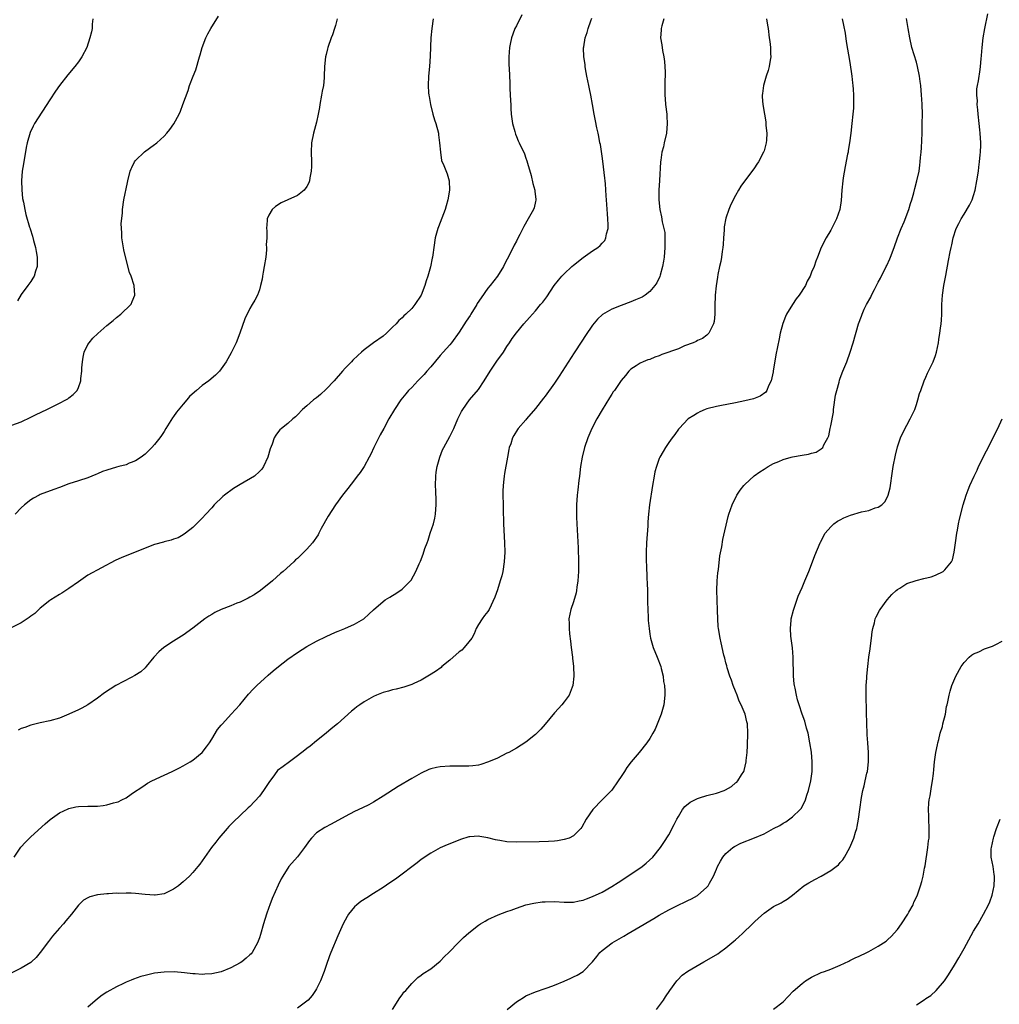
# Model space of a CAD drawing. Units: inches. Extents: x 2508000 to 2510892, y 1491000 to 1494000.
# Drawn here: x 2509893 to 2510098, y 1491836 to 1492043 of the extents above; entities that cross this region are included whole.
import ezdxf

# ---------------------------------------------------------------- set-up
doc = ezdxf.new("R2010")
doc.units = ezdxf.units.IN
doc.header["$MEASUREMENT"] = 0
doc.layers.add('LD25081491_10ft', color=63, linetype='Continuous')

msp = doc.modelspace()

# ---------------------------------------------------------------- linework, layer by layer
at = {"layer": 'LD25081491_10ft'}
for points, elevation in [([(2509995.06, 1491835), (2509997, 1491836.63), (2509997.55, 1491837), (2509998.45, 1491837.55), (2509999, 1491837.87), (2510001, 1491838.72), (2510003, 1491839.4), (2510003.64, 1491839.64), (2510005, 1491840.11), (2510007, 1491840.95), (2510008.41, 1491841.59), (2510009, 1491841.85), (2510009.76, 1491842.24), (2510011.02, 1491843), (2510012.96, 1491845), (2510013.85, 1491846.15), (2510014.54, 1491847), (2510015, 1491847.39), (2510017.07, 1491849), (2510019.56, 1491850.44), (2510020.48, 1491851), (2510023, 1491852.45), (2510025, 1491853.64), (2510025.87, 1491854.13), (2510027, 1491854.82), (2510029, 1491855.93), (2510030.94, 1491856.94), (2510032.41, 1491857.59), (2510033, 1491857.91), (2510033.77, 1491858.23), (2510035.04, 1491858.96), (2510037, 1491860.66), (2510037.27, 1491861), (2510037.56, 1491861.56), (2510038.39, 1491863), (2510039, 1491864.49), (2510039.24, 1491865), (2510039.84, 1491866.16), (2510040.38, 1491867), (2510041, 1491867.76), (2510042.44, 1491869), (2510042.77, 1491869.23), (2510044.1, 1491869.9), (2510047, 1491871.05), (2510049, 1491871.92), (2510051.01, 1491873), (2510052.35, 1491873.65), (2510053, 1491874.12), (2510053.6, 1491874.4), (2510055, 1491875.44), (2510056.56, 1491877), (2510056.77, 1491877.23), (2510057.49, 1491878.51), (2510057.68, 1491879), (2510057.99, 1491879.99), (2510058.37, 1491881), (2510058.83, 1491883), (2510059.09, 1491885), (2510059.13, 1491887), (2510058.94, 1491889.06), (2510058.65, 1491891), (2510058.25, 1491893), (2510057.93, 1491894.07), (2510057.56, 1491895.56), (2510057, 1491897.03), (2510056.35, 1491899), (2510056.05, 1491900.05), (2510055.79, 1491901), (2510055.52, 1491902.48), (2510055.41, 1491903), (2510055.36, 1491903.36), (2510055.21, 1491905), (2510055.12, 1491909), (2510054.95, 1491910.95), (2510054.61, 1491913.39), (2510054.53, 1491915), (2510054.72, 1491916.72), (2510054.72, 1491917), (2510055.17, 1491918.83), (2510056.2, 1491921.8), (2510057, 1491923.58), (2510057.58, 1491925), (2510057.98, 1491926.02), (2510058.4, 1491927), (2510059, 1491928.46), (2510059.7, 1491930.3), (2510060.79, 1491933), (2510060.85, 1491933.15), (2510061.81, 1491935), (2510063, 1491936.38), (2510063.65, 1491937), (2510064.44, 1491937.56), (2510065, 1491937.84), (2510065.75, 1491938.25), (2510067.17, 1491938.83), (2510069.47, 1491939.47), (2510071, 1491939.78), (2510072.31, 1491940.31), (2510073, 1491940.47), (2510073.73, 1491941), (2510074.4, 1491941.6), (2510075, 1491942.8), (2510075.08, 1491943), (2510075.46, 1491944.54), (2510075.98, 1491948.02), (2510076.14, 1491949), (2510076.59, 1491951.41), (2510077, 1491953.12), (2510077.67, 1491955), (2510078.07, 1491955.93), (2510079, 1491957.7), (2510079.71, 1491959), (2510080.11, 1491959.89), (2510080.67, 1491961), (2510081, 1491962), (2510081.31, 1491963), (2510081.68, 1491964.32), (2510081.91, 1491965), (2510082.66, 1491967), (2510083, 1491967.76), (2510083.36, 1491968.64), (2510084.5, 1491971), (2510085, 1491972.31), (2510085.24, 1491973), (2510085.63, 1491975), (2510085.71, 1491975.71), (2510085.92, 1491977), (2510086.04, 1491978.04), (2510086.2, 1491979), (2510086.28, 1491979.72), (2510086.35, 1491981), (2510086.37, 1491983), (2510086.49, 1491985), (2510086.76, 1491987), (2510087.15, 1491989.15), (2510087.76, 1491992.24), (2510088.09, 1491994.09), (2510088.28, 1491995), (2510088.43, 1491995.57), (2510088.72, 1491997), (2510089.38, 1491999), (2510089.94, 1492000.06), (2510090.38, 1492001), (2510091, 1492001.98), (2510092.15, 1492003.85), (2510092.7, 1492005), (2510093, 1492005.89), (2510093.32, 1492007), (2510093.71, 1492009), (2510094.02, 1492011), (2510094.12, 1492011.88), (2510094.28, 1492013), (2510094.42, 1492014.42), (2510094.46, 1492015), (2510094.5, 1492016.5), (2510094.5, 1492017), (2510094.38, 1492019), (2510094.32, 1492019.68), (2510094.16, 1492021), (2510093.96, 1492023), (2510093.92, 1492023.92), (2510093.79, 1492025), (2510093.82, 1492025.82), (2510093.69, 1492027), (2510093.72, 1492028.28), (2510093.82, 1492029), (2510094.02, 1492030.02), (2510094.4, 1492032.4), (2510094.48, 1492033), (2510094.62, 1492034.62), (2510094.66, 1492035.34), (2510094.78, 1492037), (2510095.01, 1492039), (2510095.37, 1492041), (2510095.97, 1492044.03)], 8840), ([(2509891, 1491957.69), (2509893, 1491958.42), (2509895, 1491959.34), (2509896.1, 1491959.9), (2509898.4, 1491961), (2509899.62, 1491961.62), (2509901, 1491962.28), (2509902.35, 1491963), (2509902.75, 1491963.25), (2509903, 1491963.46), (2509903.9, 1491964.1), (2509904.71, 1491965), (2509905, 1491965.58), (2509905.54, 1491967), (2509905.52, 1491967.52), (2509905.71, 1491969), (2509905.73, 1491969.73), (2509905.84, 1491971), (2509906.01, 1491971.99), (2509906.24, 1491973), (2509907, 1491974.64), (2509907.23, 1491975), (2509908.04, 1491975.96), (2509909.07, 1491976.93), (2509911, 1491978.59), (2509912.31, 1491979.69), (2509913, 1491980.27), (2509913.93, 1491981), (2509915.99, 1491983), (2509916.05, 1491983.13), (2509916.32, 1491983.68), (2509916.88, 1491985), (2509916.71, 1491987), (2509916.05, 1491989), (2509915.76, 1491989.76), (2509915, 1491992.5), (2509914.52, 1491994.52), (2509914.13, 1491997), (2509914.11, 1491998.11), (2509914.03, 1491999), (2509913.99, 1492000.01), (2509914.24, 1492002.24), (2509914.25, 1492003), (2509914.51, 1492005), (2509915.34, 1492008.66), (2509915.39, 1492009), (2509915.86, 1492011), (2509916.05, 1492011.49), (2509916.19, 1492011.81), (2509916.8, 1492013), (2509917, 1492013.27), (2509918.91, 1492015.09), (2509921, 1492016.61), (2509921.22, 1492016.78), (2509921.49, 1492017), (2509923, 1492018.38), (2509923.56, 1492019), (2509924.22, 1492019.78), (2509925.04, 1492020.96), (2509926.14, 1492023), (2509926.41, 1492023.59), (2509926.96, 1492025), (2509928.02, 1492027.98), (2509928.36, 1492029), (2509929.12, 1492031), (2509929.67, 1492032.33), (2509930.46, 1492035), (2509930.55, 1492035.45), (2509931, 1492037), (2509931.78, 1492039), (2509932.17, 1492039.83), (2509932.83, 1492041), (2509934.41, 1492043.59)], 8750), ([(2510027.96, 1492043), (2510027.51, 1492041.51), (2510027.38, 1492041), (2510027.36, 1492040.64), (2510027.25, 1492039), (2510027.52, 1492037.52), (2510027.67, 1492036.33), (2510027.95, 1492035), (2510028.07, 1492034.07), (2510028.18, 1492033), (2510028.22, 1492031.78), (2510028.24, 1492031), (2510028.19, 1492030.19), (2510028.17, 1492029), (2510028.18, 1492027.82), (2510028.15, 1492027), (2510028.2, 1492026.2), (2510028.3, 1492025), (2510028.56, 1492023), (2510028.59, 1492022.59), (2510028.68, 1492021), (2510028.48, 1492019), (2510028.03, 1492017), (2510027.85, 1492016.15), (2510027.55, 1492015), (2510027.3, 1492013.3), (2510027.26, 1492013), (2510027.07, 1492009.07), (2510026.92, 1492007), (2510026.88, 1492005), (2510027.08, 1492003), (2510027.46, 1492001.46), (2510027.63, 1492000.37), (2510027.97, 1491999), (2510028.13, 1491998.13), (2510028.19, 1491997), (2510028.16, 1491995.84), (2510028.18, 1491995), (2510028.01, 1491993), (2510027.9, 1491992.1), (2510027.68, 1491991), (2510027.16, 1491989.16), (2510027.1, 1491988.9), (2510026.46, 1491987.55), (2510026.06, 1491987), (2510025, 1491985.78), (2510024.05, 1491985), (2510023.41, 1491984.59), (2510022.03, 1491984.03), (2510021, 1491983.58), (2510019, 1491982.83), (2510017, 1491982.02), (2510015.1, 1491980.9), (2510014.05, 1491979.95), (2510013, 1491978.67), (2510011.5, 1491976.5), (2510010.7, 1491975.3), (2510009.12, 1491972.88), (2510006, 1491968), (2510005, 1491966.52), (2510003, 1491963.79), (2510002.65, 1491963.35), (2510001, 1491961.18), (2509999.14, 1491959), (2509999, 1491958.81), (2509997.39, 1491957), (2509997.23, 1491956.77), (2509996.48, 1491955.52), (2509996.2, 1491955), (2509995.8, 1491953.8), (2509995.5, 1491953), (2509995.4, 1491952.6), (2509995.09, 1491951), (2509994.47, 1491947.53), (2509994.39, 1491947), (2509994.35, 1491946.35), (2509994.2, 1491945), (2509994.16, 1491943.84), (2509994.2, 1491940.2), (2509994.3, 1491937), (2509994.52, 1491933), (2509994.55, 1491931), (2509994.44, 1491929), (2509994.14, 1491927), (2509993.91, 1491926.09), (2509993.61, 1491925), (2509993, 1491923.12), (2509992.44, 1491921.56), (2509991.24, 1491919), (2509991, 1491918.6), (2509990.29, 1491917.71), (2509989.78, 1491917), (2509989, 1491915.86), (2509988.57, 1491915), (2509988.09, 1491913.91), (2509987.61, 1491913), (2509987, 1491912.2), (2509986.05, 1491911), (2509985.54, 1491910.46), (2509985, 1491910.08), (2509983, 1491908.32), (2509981.36, 1491907), (2509981.17, 1491906.83), (2509980, 1491906), (2509978.77, 1491905.23), (2509977, 1491904.16), (2509975.46, 1491903.46), (2509975, 1491903.23), (2509973.33, 1491902.67), (2509971.74, 1491902.26), (2509971, 1491902.1), (2509970.13, 1491901.87), (2509969, 1491901.54), (2509967.59, 1491901), (2509967, 1491900.74), (2509965, 1491899.6), (2509964.09, 1491899), (2509963.46, 1491898.54), (2509963, 1491898.14), (2509962.37, 1491897.63), (2509959.41, 1491895), (2509958.1, 1491893.91), (2509957, 1491893.06), (2509955, 1491891.45), (2509953.68, 1491890.32), (2509953, 1491889.83), (2509952.55, 1491889.45), (2509951, 1491888.24), (2509949.36, 1491887), (2509947.97, 1491886.03), (2509946.84, 1491885.16), (2509946.7, 1491885), (2509945.8, 1491883.8), (2509945.1, 1491882.9), (2509943.89, 1491881), (2509943, 1491879.81), (2509941, 1491877.66), (2509940.65, 1491877.35), (2509939, 1491875.75), (2509937.58, 1491874.42), (2509936.6, 1491873.4), (2509936.23, 1491873), (2509934.5, 1491871), (2509933.84, 1491870.16), (2509932.95, 1491869), (2509930.47, 1491865.53), (2509930.06, 1491865), (2509929, 1491863.75), (2509928.3, 1491863), (2509927, 1491861.81), (2509926.56, 1491861.44), (2509926.02, 1491861), (2509925, 1491860.28), (2509923, 1491859.3), (2509921.11, 1491859), (2509921, 1491858.98), (2509919, 1491859.15), (2509917, 1491859.38), (2509916.05, 1491859.41), (2509915, 1491859.44), (2509913.39, 1491859.39), (2509913, 1491859.4), (2509911.31, 1491859.31), (2509911, 1491859.31), (2509909, 1491859.08), (2509907.37, 1491858.63), (2509907, 1491858.46), (2509906.07, 1491857.93), (2509905, 1491856.93), (2509903.52, 1491855), (2509902.37, 1491853.63), (2509901.86, 1491853), (2509901, 1491852.08), (2509899.57, 1491850.43), (2509898.7, 1491849.3), (2509897, 1491846.96), (2509896.1, 1491845.9), (2509895.13, 1491845), (2509895, 1491844.89), (2509893, 1491843.71), (2509891, 1491842.69)], 8800), ([(2509979.53, 1492043), (2509979.25, 1492041), (2509979.05, 1492039), (2509978.85, 1492035.15), (2509978.72, 1492033), (2509978.56, 1492031), (2509978.45, 1492029), (2509978.54, 1492027.46), (2509978.6, 1492027), (2509978.69, 1492026.69), (2509978.98, 1492025), (2509979.47, 1492023), (2509979.82, 1492021.82), (2509980.09, 1492021), (2509980.63, 1492019), (2509980.65, 1492018.65), (2509980.86, 1492017), (2509981.02, 1492015), (2509981.29, 1492013.29), (2509981.76, 1492012.24), (2509982.43, 1492010.43), (2509982.85, 1492009), (2509982.93, 1492007), (2509982.6, 1492005), (2509982.23, 1492003.77), (2509982.03, 1492003), (2509981, 1492000.26), (2509980.63, 1491999.37), (2509980.5, 1491999), (2509979.96, 1491997), (2509979.63, 1491995), (2509979.43, 1491993.43), (2509979.35, 1491993), (2509979.27, 1491992.73), (2509978.95, 1491990.95), (2509978.4, 1491989), (2509978.03, 1491987.97), (2509977.79, 1491987), (2509976.97, 1491985), (2509975.66, 1491983), (2509975, 1491982.19), (2509973.78, 1491981), (2509973.36, 1491980.64), (2509973, 1491980.26), (2509972.31, 1491979.69), (2509971.72, 1491979), (2509971, 1491978.25), (2509969.72, 1491977), (2509969, 1491976.41), (2509966.99, 1491975.01), (2509965, 1491973.5), (2509964.44, 1491973), (2509963.68, 1491972.32), (2509962.66, 1491971.34), (2509962.34, 1491971), (2509961, 1491969.63), (2509960.43, 1491969), (2509958.69, 1491967), (2509957, 1491965.23), (2509955.86, 1491964.14), (2509955, 1491963.45), (2509954.4, 1491963), (2509953, 1491961.76), (2509952.05, 1491961), (2509951, 1491959.85), (2509950.57, 1491959.43), (2509950.02, 1491959), (2509949, 1491958.05), (2509947.66, 1491957), (2509947.3, 1491956.7), (2509947, 1491956.34), (2509946.44, 1491955.56), (2509946.14, 1491955), (2509945.69, 1491953.69), (2509945.27, 1491952.73), (2509944.77, 1491951), (2509943.88, 1491949), (2509943.51, 1491948.49), (2509943, 1491947.95), (2509941.96, 1491947), (2509939, 1491945.26), (2509938.6, 1491945), (2509937.58, 1491944.42), (2509935.65, 1491943), (2509935.3, 1491942.7), (2509933.54, 1491941), (2509933, 1491940.35), (2509931.75, 1491939), (2509931, 1491938.14), (2509929, 1491936.23), (2509927.47, 1491935), (2509927, 1491934.68), (2509925.93, 1491934.07), (2509925, 1491933.75), (2509924.48, 1491933.53), (2509923, 1491933.19), (2509922.86, 1491933.14), (2509921, 1491932.62), (2509919, 1491931.87), (2509916.05, 1491930.68), (2509915.53, 1491930.47), (2509915, 1491930.27), (2509914.1, 1491929.9), (2509912.71, 1491929.29), (2509907, 1491926.18), (2509905, 1491924.83), (2509903, 1491923.38), (2509901.55, 1491922.45), (2509901, 1491922.17), (2509899.19, 1491921), (2509899, 1491920.87), (2509897, 1491919.25), (2509895.83, 1491918.17), (2509895, 1491917.59), (2509894.67, 1491917.33), (2509893, 1491916.19), (2509891, 1491915.24)], 8770), ([(2509891.48, 1491867), (2509892.92, 1491869.08), (2509893.88, 1491870.12), (2509895, 1491871.24), (2509898.03, 1491873.97), (2509899.1, 1491874.9), (2509901, 1491876.27), (2509902.85, 1491877.15), (2509903, 1491877.2), (2509904.47, 1491877.53), (2509905, 1491877.61), (2509907, 1491877.67), (2509908.31, 1491877.69), (2509909, 1491877.71), (2509910.17, 1491877.83), (2509911, 1491877.98), (2509912.39, 1491878.39), (2509913, 1491878.53), (2509913.37, 1491878.63), (2509914.12, 1491879), (2509915, 1491879.46), (2509916.05, 1491880.2), (2509916.55, 1491880.55), (2509918.3, 1491881.7), (2509919, 1491882.2), (2509919.5, 1491882.5), (2509920.43, 1491883), (2509923, 1491884.18), (2509924.69, 1491885), (2509925, 1491885.13), (2509926.22, 1491885.78), (2509927, 1491886.14), (2509928.48, 1491887), (2509929, 1491887.33), (2509931.01, 1491889), (2509931.87, 1491890.13), (2509932.5, 1491891), (2509933, 1491891.77), (2509934.23, 1491893.77), (2509935, 1491894.7), (2509935.24, 1491895), (2509937.11, 1491897), (2509937.98, 1491898.02), (2509938.88, 1491899), (2509940.75, 1491901.25), (2509941.73, 1491902.27), (2509942.46, 1491903), (2509944.83, 1491905.17), (2509945.89, 1491906.11), (2509947, 1491907.01), (2509949, 1491908.56), (2509951, 1491909.96), (2509953, 1491911.24), (2509955, 1491912.33), (2509957, 1491913.29), (2509959, 1491914.21), (2509959.55, 1491914.45), (2509960.94, 1491915), (2509963, 1491915.9), (2509964.98, 1491917), (2509966, 1491918), (2509967, 1491918.94), (2509969, 1491920.7), (2509969.46, 1491921), (2509970.43, 1491921.57), (2509971, 1491921.95), (2509971.68, 1491922.32), (2509973, 1491923.25), (2509974.87, 1491925.13), (2509975.9, 1491927), (2509976.6, 1491928.6), (2509976.85, 1491929.15), (2509977.42, 1491930.58), (2509977.77, 1491931.77), (2509978.23, 1491933), (2509978.46, 1491933.54), (2509978.9, 1491935), (2509979.55, 1491937), (2509979.83, 1491938.17), (2509980, 1491939), (2509980.06, 1491940.06), (2509980.15, 1491941), (2509980.15, 1491941.85), (2509980.08, 1491943.92), (2509980.01, 1491945), (2509980.04, 1491947), (2509980.15, 1491947.85), (2509980.32, 1491949), (2509980.88, 1491951), (2509981.49, 1491952.51), (2509981.73, 1491953), (2509983, 1491955.31), (2509983.83, 1491957), (2509984.72, 1491959), (2509985.47, 1491960.53), (2509985.72, 1491961), (2509987.13, 1491963), (2509989, 1491965.19), (2509990.23, 1491967), (2509991.49, 1491969), (2509992.9, 1491971.1), (2509994.25, 1491973), (2509995, 1491974.18), (2509995.57, 1491975), (2509996.12, 1491975.88), (2509997, 1491977.11), (2509998.57, 1491979), (2509999.72, 1491980.28), (2510000.35, 1491981), (2510001, 1491981.7), (2510002.07, 1491983), (2510002.51, 1491983.49), (2510003.35, 1491984.65), (2510004.91, 1491987), (2510005.82, 1491988.17), (2510006.52, 1491989), (2510007, 1491989.49), (2510008.63, 1491991), (2510009, 1491991.32), (2510011, 1491992.91), (2510013, 1491994.3), (2510014.06, 1491995), (2510014.6, 1491995.4), (2510015, 1491995.93), (2510015.54, 1491996.46), (2510015.78, 1491997), (2510015.88, 1491997.88), (2510016.23, 1491999), (2510016.27, 1491999.73), (2510016.19, 1492001), (2510016.09, 1492002.09), (2510015.89, 1492005), (2510015.86, 1492005.86), (2510015.67, 1492008.33), (2510015.63, 1492009), (2510015.58, 1492009.58), (2510015.15, 1492013.15), (2510015, 1492014.2), (2510014.62, 1492016.62), (2510014.53, 1492017), (2510014.31, 1492018.31), (2510014.13, 1492019), (2510013.85, 1492020.15), (2510013.57, 1492021.57), (2510013.29, 1492023), (2510012.96, 1492025), (2510012.6, 1492027), (2510012.34, 1492028.34), (2510012.19, 1492029), (2510012.01, 1492030.01), (2510011.78, 1492031), (2510011.49, 1492032.51), (2510011.42, 1492033), (2510011.4, 1492033.4), (2510011.16, 1492035), (2510011.1, 1492036.9), (2510011.12, 1492037.12), (2510011.4, 1492039), (2510011.83, 1492040.17), (2510012.05, 1492041), (2510012.6, 1492042.6), (2510012.83, 1492043.17)], 8790), ([(2509959.37, 1492043), (2509959, 1492041.61), (2509958.8, 1492041), (2509958.33, 1492039.67), (2509958.07, 1492039), (2509957.38, 1492037), (2509957.29, 1492036.71), (2509957, 1492035.55), (2509956.88, 1492035), (2509956.66, 1492033), (2509956.62, 1492031), (2509956.59, 1492030.59), (2509956.44, 1492029), (2509956.18, 1492027.82), (2509956.05, 1492027), (2509955.69, 1492025), (2509955.61, 1492024.39), (2509955.36, 1492023), (2509955, 1492021.32), (2509954.34, 1492019), (2509953.94, 1492017), (2509953.85, 1492015), (2509953.95, 1492013), (2509953.97, 1492012.03), (2509953.91, 1492011), (2509953.61, 1492009.61), (2509953.55, 1492009), (2509953.42, 1492008.58), (2509953, 1492007.81), (2509952.41, 1492007), (2509951, 1492005.88), (2509949, 1492004.98), (2509947.6, 1492004.4), (2509946.38, 1492003.62), (2509945.69, 1492003), (2509945, 1492001.77), (2509944.65, 1492001), (2509944.64, 1492000.64), (2509944.47, 1491999), (2509944.56, 1491998.57), (2509944.54, 1491997), (2509944.42, 1491995.58), (2509944.51, 1491995), (2509944.5, 1491994.5), (2509944.33, 1491993), (2509944.04, 1491991), (2509943.8, 1491989.8), (2509943.68, 1491989), (2509943.62, 1491988.38), (2509943.27, 1491987), (2509943, 1491986.13), (2509942.59, 1491985), (2509942.03, 1491983.97), (2509941.49, 1491983), (2509941, 1491982.19), (2509939.95, 1491980.05), (2509938.88, 1491977), (2509938.1, 1491975), (2509937.11, 1491972.89), (2509936.39, 1491971.61), (2509936.03, 1491971), (2509935, 1491969.5), (2509934.62, 1491969), (2509933.82, 1491968.18), (2509932.42, 1491967), (2509931, 1491966.02), (2509929.81, 1491965), (2509929.36, 1491964.64), (2509928.31, 1491963.69), (2509927.79, 1491963), (2509927, 1491962.11), (2509925.61, 1491960.39), (2509925, 1491959.5), (2509924.78, 1491959.22), (2509923.39, 1491957), (2509923, 1491956.35), (2509922.46, 1491955.54), (2509922.08, 1491955), (2509921, 1491953.6), (2509920.44, 1491953), (2509919, 1491951.62), (2509918.2, 1491951), (2509917, 1491950.19), (2509916.05, 1491949.83), (2509915.69, 1491949.69), (2509915, 1491949.39), (2509913.52, 1491949), (2509913, 1491948.88), (2509911, 1491948.28), (2509910.05, 1491947.95), (2509909, 1491947.48), (2509908.64, 1491947.36), (2509907.83, 1491947), (2509907, 1491946.66), (2509905, 1491945.99), (2509903, 1491945.35), (2509901, 1491944.63), (2509899.84, 1491944.16), (2509897, 1491943.11), (2509896.73, 1491943), (2509895.6, 1491942.4), (2509895, 1491942.05), (2509893.69, 1491941), (2509893, 1491940.35), (2509891.69, 1491939)], 8760), ([(2509908.03, 1492043), (2509907.89, 1492041.89), (2509907.86, 1492041), (2509907.73, 1492040.27), (2509907.42, 1492039), (2509906.76, 1492037), (2509905.73, 1492035), (2509905, 1492034.01), (2509904.28, 1492033), (2509902.76, 1492031.24), (2509901.01, 1492028.99), (2509900.18, 1492027.82), (2509899, 1492026.01), (2509895.8, 1492021), (2509895.53, 1492020.47), (2509894.89, 1492019.11), (2509894.25, 1492017), (2509894.03, 1492015.97), (2509893.44, 1492012.56), (2509893.21, 1492011), (2509893.05, 1492009), (2509893.1, 1492007.1), (2509893.29, 1492005.29), (2509893.5, 1492004.5), (2509893.76, 1492003), (2509893.96, 1492001.96), (2509894.76, 1491999.24), (2509894.84, 1491999), (2509894.89, 1491998.89), (2509895.35, 1491997.35), (2509895.56, 1491996.44), (2509895.98, 1491995), (2509896.15, 1491994.15), (2509896.33, 1491993), (2509896.35, 1491991.65), (2509896.33, 1491991), (2509896, 1491990), (2509895.73, 1491989), (2509895.46, 1491988.54), (2509895, 1491987.85), (2509894.4, 1491987), (2509893, 1491985.14), (2509892.22, 1491983.78)], 8740), ([(2509998.15, 1492043.85), (2509997, 1492041.54), (2509996.69, 1492041), (2509996.22, 1492039.78), (2509995.96, 1492039), (2509995.71, 1492037.71), (2509995.55, 1492037), (2509995.37, 1492035), (2509995.38, 1492033.38), (2509995.44, 1492032.56), (2509995.6, 1492029.6), (2509995.63, 1492029), (2509995.63, 1492028.37), (2509995.78, 1492025.78), (2509995.79, 1492025), (2509995.82, 1492024.18), (2509995.92, 1492023), (2509996.19, 1492021), (2509996.66, 1492019.34), (2509996.78, 1492018.78), (2509997, 1492018.32), (2509997.38, 1492017.38), (2509997.57, 1492017), (2509998.66, 1492014.66), (2509999, 1492013.74), (2509999.19, 1492013.19), (2509999.32, 1492012.68), (2510000.08, 1492010.08), (2510000.46, 1492008.46), (2510000.85, 1492007), (2510000.85, 1492006.85), (2510001.07, 1492005.07), (2510001.09, 1492005), (2510001.08, 1492004.92), (2510001, 1492004.63), (2510000.7, 1492003.3), (2510000.59, 1492003), (2509999.49, 1492001), (2509998.58, 1491999.42), (2509997.71, 1491997.71), (2509997.21, 1491996.79), (2509997, 1491996.34), (2509996.53, 1491995.47), (2509995.61, 1491993.61), (2509994.5, 1491991.5), (2509994.29, 1491991), (2509993.02, 1491989), (2509991.49, 1491987), (2509991, 1491986.44), (2509989.57, 1491984.43), (2509988.77, 1491983.23), (2509988.65, 1491983), (2509987.42, 1491981), (2509987.27, 1491980.73), (2509986.47, 1491979.53), (2509985, 1491977.21), (2509983.36, 1491975), (2509983, 1491974.56), (2509981.58, 1491973), (2509981, 1491972.34), (2509979, 1491969.93), (2509978.17, 1491969), (2509977.64, 1491968.36), (2509977, 1491967.68), (2509976.28, 1491967), (2509975, 1491965.63), (2509974.36, 1491965), (2509973.75, 1491964.25), (2509972.69, 1491963), (2509971.36, 1491961), (2509970.22, 1491959), (2509969.14, 1491957), (2509968.37, 1491955.63), (2509967.07, 1491953), (2509966.42, 1491951.58), (2509966.08, 1491951), (2509965, 1491948.99), (2509964.21, 1491947.79), (2509963.57, 1491947), (2509963, 1491946.23), (2509961.59, 1491944.41), (2509961, 1491943.69), (2509960.47, 1491943), (2509958.99, 1491941), (2509957.42, 1491938.58), (2509955.99, 1491935.99), (2509955.47, 1491935), (2509955.32, 1491934.68), (2509955, 1491934.16), (2509954.54, 1491933.46), (2509954.17, 1491933), (2509953, 1491931.66), (2509952.37, 1491931), (2509951.64, 1491930.36), (2509951, 1491929.73), (2509950.61, 1491929.39), (2509950.24, 1491929), (2509948, 1491927), (2509947.45, 1491926.55), (2509945.75, 1491925), (2509943.24, 1491923), (2509941.91, 1491922.09), (2509941, 1491921.56), (2509940.66, 1491921.34), (2509939.97, 1491921), (2509939, 1491920.55), (2509938.29, 1491920.29), (2509937, 1491919.78), (2509935, 1491919.01), (2509933.67, 1491918.33), (2509933, 1491917.96), (2509932.41, 1491917.59), (2509931.58, 1491917), (2509929, 1491915.04), (2509927, 1491913.6), (2509926.62, 1491913.38), (2509925, 1491912.31), (2509922.96, 1491911), (2509921.87, 1491910.13), (2509920.83, 1491909), (2509919.23, 1491907), (2509919, 1491906.75), (2509918.08, 1491905.92), (2509916.87, 1491905.13), (2509916.05, 1491904.7), (2509912.85, 1491903), (2509910.49, 1491901.51), (2509909, 1491900.36), (2509907.01, 1491898.99), (2509905.73, 1491898.27), (2509905, 1491897.91), (2509903, 1491896.99), (2509901, 1491896.19), (2509899, 1491895.63), (2509897, 1491895.2), (2509895, 1491894.7), (2509893.75, 1491894.25), (2509893, 1491894.02), (2509892.32, 1491893.68)], 8780), ([(2510049.54, 1492043), (2510049.7, 1492041.7), (2510049.86, 1492041), (2510050.11, 1492039), (2510050.23, 1492038.23), (2510050.35, 1492037), (2510050.34, 1492035.66), (2510050.4, 1492035), (2510050.3, 1492034.3), (2510050.08, 1492033), (2510049.84, 1492032.16), (2510049.46, 1492031), (2510048.86, 1492029), (2510048.68, 1492027.32), (2510048.61, 1492027), (2510048.6, 1492026.6), (2510048.75, 1492025), (2510049.08, 1492023), (2510049.37, 1492021.37), (2510049.4, 1492021), (2510049.41, 1492020.59), (2510049.6, 1492019), (2510049.53, 1492017.53), (2510049.46, 1492017), (2510049, 1492015.31), (2510048.9, 1492015), (2510047.83, 1492013), (2510047.51, 1492012.49), (2510047, 1492011.73), (2510044.16, 1492007.84), (2510043.62, 1492007), (2510043, 1492005.94), (2510042, 1492004), (2510041.63, 1492003), (2510041, 1492001.14), (2510040.66, 1491999.34), (2510040.62, 1491998.62), (2510040.49, 1491997), (2510040.39, 1491995.61), (2510040.33, 1491995), (2510040.18, 1491994.18), (2510040.05, 1491993), (2510039.92, 1491992.08), (2510039.67, 1491991), (2510039.32, 1491989.32), (2510039.25, 1491988.74), (2510038.94, 1491986.94), (2510038.74, 1491985), (2510038.67, 1491982.67), (2510038.66, 1491981), (2510038.53, 1491979.47), (2510038.42, 1491979), (2510037.73, 1491977.73), (2510037.43, 1491977), (2510037, 1491976.59), (2510036.08, 1491975.92), (2510035, 1491975.44), (2510034.74, 1491975.26), (2510034.1, 1491975), (2510032.32, 1491974.32), (2510031, 1491973.75), (2510027.5, 1491972.5), (2510027, 1491972.28), (2510026.03, 1491971.97), (2510025, 1491971.5), (2510024.62, 1491971.38), (2510023.62, 1491971), (2510023, 1491970.69), (2510022.13, 1491970.13), (2510021, 1491969.44), (2510020.59, 1491969), (2510019.89, 1491968.11), (2510019, 1491967.05), (2510017.56, 1491965), (2510017.31, 1491964.69), (2510017, 1491964.23), (2510016.55, 1491963.45), (2510015, 1491960.93), (2510013.88, 1491959), (2510012.82, 1491957), (2510011.96, 1491955), (2510011.27, 1491953), (2510010.77, 1491951), (2510010.45, 1491949), (2510010.22, 1491947), (2510010.09, 1491946.09), (2510009.88, 1491944.12), (2510009.74, 1491943), (2510009.6, 1491941), (2510009.58, 1491939), (2510009.6, 1491938.4), (2510009.65, 1491937), (2510009.93, 1491931.93), (2510010.02, 1491929), (2510010.01, 1491927), (2510009.98, 1491926.02), (2510009.91, 1491925), (2510009.7, 1491923.7), (2510009.63, 1491923), (2510009.53, 1491922.47), (2510009, 1491920.61), (2510008.45, 1491919), (2510008.03, 1491917), (2510008.07, 1491916.07), (2510008.04, 1491915), (2510008.12, 1491913.88), (2510008.36, 1491912.36), (2510008.49, 1491911), (2510008.76, 1491909), (2510008.77, 1491908.77), (2510009, 1491907), (2510009.07, 1491905), (2510008.84, 1491903), (2510008.69, 1491902.69), (2510008.05, 1491901), (2510007, 1491899.59), (2510006.52, 1491899), (2510005.81, 1491898.19), (2510005, 1491897.31), (2510003, 1491894.91), (2510002.11, 1491893.89), (2510001.28, 1491893), (2510001, 1491892.74), (2509999, 1491891.13), (2509997, 1491889.89), (2509995.38, 1491889), (2509995, 1491888.8), (2509993, 1491887.81), (2509991.15, 1491887), (2509989.55, 1491886.45), (2509989, 1491886.34), (2509987.83, 1491886.17), (2509987, 1491886.1), (2509985.92, 1491886.08), (2509983, 1491886.1), (2509981, 1491885.96), (2509980.18, 1491885.82), (2509979, 1491885.52), (2509978.61, 1491885.39), (2509977, 1491884.64), (2509975, 1491883.5), (2509972.18, 1491881.82), (2509969, 1491879.79), (2509967, 1491878.55), (2509965.99, 1491878.01), (2509964.66, 1491877.34), (2509963, 1491876.59), (2509961, 1491875.56), (2509958.09, 1491873.91), (2509956.77, 1491873.23), (2509955, 1491872.09), (2509953.93, 1491871), (2509953.5, 1491870.5), (2509952.45, 1491869), (2509951, 1491867.06), (2509949.2, 1491865), (2509947.9, 1491863), (2509947.59, 1491862.41), (2509946.92, 1491861.08), (2509945.7, 1491858.3), (2509945.2, 1491857), (2509945, 1491856.45), (2509944.51, 1491855), (2509943.89, 1491853), (2509943.24, 1491850.76), (2509943, 1491850.05), (2509942.62, 1491849), (2509941.49, 1491847), (2509941.27, 1491846.73), (2509941, 1491846.46), (2509940.24, 1491845.76), (2509939.32, 1491845), (2509939, 1491844.79), (2509937, 1491843.73), (2509935, 1491842.95), (2509933, 1491842.5), (2509931.57, 1491842.43), (2509931, 1491842.37), (2509929.49, 1491842.51), (2509929, 1491842.51), (2509927.26, 1491842.74), (2509925.09, 1491842.91), (2509923, 1491842.88), (2509921, 1491842.63), (2509919, 1491842.17), (2509918.09, 1491841.91), (2509916.59, 1491841.41), (2509916.05, 1491841.17), (2509915, 1491840.72), (2509914.45, 1491840.45), (2509913, 1491839.77), (2509911, 1491838.67), (2509909.99, 1491838.01), (2509909, 1491837.28), (2509907, 1491835.48)], 8810), ([(2510065.44, 1492043), (2510065.71, 1492041.71), (2510066.03, 1492039.97), (2510066.28, 1492038.28), (2510067, 1492033.82), (2510067.41, 1492031), (2510067.57, 1492029.57), (2510067.66, 1492029), (2510067.74, 1492028.26), (2510067.8, 1492027), (2510067.78, 1492025.78), (2510067.8, 1492025), (2510067.77, 1492024.23), (2510067.68, 1492023), (2510067.47, 1492021), (2510067.24, 1492019), (2510066.98, 1492017), (2510066.67, 1492015.33), (2510066.64, 1492015), (2510066.56, 1492014.56), (2510066.01, 1492011.99), (2510065.64, 1492009.64), (2510065.53, 1492009), (2510065.31, 1492007), (2510065.17, 1492004.83), (2510064.93, 1492003), (2510064.21, 1492001), (2510063.82, 1492000.18), (2510063, 1491998.62), (2510062.03, 1491997), (2510060.98, 1491995), (2510060.22, 1491993), (2510059.87, 1491992.13), (2510059.52, 1491991), (2510059, 1491989.8), (2510058.69, 1491989), (2510058.07, 1491987.93), (2510057.68, 1491987), (2510056.39, 1491985), (2510055.78, 1491984.22), (2510054.95, 1491983), (2510053.73, 1491981), (2510053.5, 1491980.5), (2510052.95, 1491979.05), (2510052.4, 1491977), (2510052.15, 1491975.85), (2510051.51, 1491972.49), (2510050.92, 1491969), (2510050.89, 1491968.89), (2510050.5, 1491967), (2510049.93, 1491965.93), (2510049.58, 1491965), (2510049.36, 1491964.64), (2510048.22, 1491963.78), (2510046.77, 1491963.24), (2510045, 1491962.8), (2510043, 1491962.36), (2510039.72, 1491961.72), (2510039, 1491961.61), (2510037, 1491961.14), (2510036.62, 1491961), (2510035.51, 1491960.49), (2510035, 1491960.22), (2510034.26, 1491959.74), (2510033.06, 1491959), (2510031.14, 1491957), (2510031, 1491956.83), (2510030.27, 1491955.73), (2510029.68, 1491955), (2510029, 1491954.06), (2510028.29, 1491953), (2510027.8, 1491952.2), (2510027.13, 1491951), (2510027, 1491950.69), (2510026.38, 1491949), (2510026.08, 1491947.92), (2510025.89, 1491947), (2510025.54, 1491945), (2510024.94, 1491941), (2510024.73, 1491939), (2510024.6, 1491937.4), (2510024.57, 1491936.57), (2510024.31, 1491933), (2510024.22, 1491931), (2510024.24, 1491929), (2510024.3, 1491928.3), (2510024.4, 1491925.6), (2510024.48, 1491924.48), (2510024.51, 1491923), (2510024.54, 1491920.54), (2510024.58, 1491919), (2510024.68, 1491917.32), (2510024.69, 1491916.69), (2510024.84, 1491915), (2510025, 1491913.8), (2510025.13, 1491913), (2510025.74, 1491911), (2510026.55, 1491909), (2510027.29, 1491907), (2510027.42, 1491906.58), (2510027.81, 1491905), (2510027.9, 1491903.9), (2510028.09, 1491903), (2510028.16, 1491901.84), (2510028.16, 1491901), (2510027.95, 1491899), (2510027.37, 1491897), (2510026.12, 1491893.88), (2510025.64, 1491893), (2510025, 1491891.88), (2510024.41, 1491891), (2510022.78, 1491889), (2510021.12, 1491887), (2510020.21, 1491885.79), (2510019.68, 1491885), (2510019, 1491883.91), (2510018.39, 1491883), (2510017, 1491881.07), (2510015.03, 1491879), (2510013.05, 1491877), (2510011.63, 1491875), (2510010.7, 1491873.3), (2510010.49, 1491873), (2510009, 1491871.48), (2510008.08, 1491871), (2510007, 1491870.67), (2510005.6, 1491870.4), (2510005, 1491870.37), (2510003.75, 1491870.25), (2510001.8, 1491870.2), (2509997, 1491870.17), (2509995, 1491870.23), (2509993.54, 1491870.46), (2509993, 1491870.53), (2509992.6, 1491870.6), (2509991, 1491871.06), (2509989.32, 1491871.32), (2509989, 1491871.39), (2509987.23, 1491871.23), (2509987, 1491871.24), (2509985.27, 1491870.73), (2509983, 1491869.8), (2509982.45, 1491869.55), (2509981, 1491868.94), (2509979, 1491867.84), (2509977, 1491866.48), (2509976.17, 1491865.83), (2509975, 1491864.97), (2509973, 1491863.43), (2509971.61, 1491862.39), (2509970.43, 1491861.57), (2509969, 1491860.61), (2509967, 1491859.34), (2509965.55, 1491858.45), (2509964.34, 1491857.66), (2509963.51, 1491857), (2509963, 1491856.55), (2509961.74, 1491855), (2509961.44, 1491854.56), (2509961, 1491853.76), (2509960.62, 1491853), (2509960.34, 1491852.34), (2509959.5, 1491850.5), (2509957.99, 1491847), (2509957.7, 1491846.3), (2509957, 1491844.23), (2509956.61, 1491843), (2509955.82, 1491841), (2509955, 1491839.36), (2509954.78, 1491839), (2509954.07, 1491837.93), (2509953.25, 1491837), (2509953, 1491836.76), (2509951, 1491835.31)], 8820), ([(2509970.94, 1491835), (2509972.51, 1491837.49), (2509973, 1491838.1), (2509973.37, 1491838.63), (2509973.75, 1491839), (2509975, 1491840.49), (2509976.29, 1491841.71), (2509977, 1491842.19), (2509977.42, 1491842.58), (2509979, 1491843.54), (2509981, 1491845.19), (2509981.88, 1491846.12), (2509982.83, 1491847), (2509984.88, 1491849.12), (2509985.89, 1491850.11), (2509987, 1491851.13), (2509989, 1491852.72), (2509989.43, 1491853), (2509990.42, 1491853.58), (2509991, 1491853.89), (2509993.14, 1491854.86), (2509995, 1491855.57), (2509995.88, 1491855.88), (2509997, 1491856.31), (2509999, 1491856.97), (2510000.64, 1491857.36), (2510002.4, 1491857.6), (2510003, 1491857.64), (2510005, 1491857.68), (2510007, 1491857.56), (2510009, 1491857.57), (2510010.16, 1491857.84), (2510011, 1491857.97), (2510011.73, 1491858.27), (2510013, 1491858.71), (2510015, 1491859.67), (2510017, 1491860.8), (2510018.35, 1491861.65), (2510020.41, 1491863), (2510023.4, 1491865), (2510024.27, 1491865.73), (2510025.64, 1491867), (2510027.22, 1491869), (2510027.95, 1491870.05), (2510029, 1491871.67), (2510030.15, 1491873.85), (2510030.7, 1491875), (2510031, 1491875.53), (2510031.9, 1491877), (2510032.37, 1491877.63), (2510033.46, 1491878.54), (2510035, 1491879.31), (2510035.43, 1491879.43), (2510037, 1491879.92), (2510039, 1491880.43), (2510040.61, 1491881), (2510040.88, 1491881.12), (2510042.14, 1491881.86), (2510043, 1491882.57), (2510043.26, 1491882.74), (2510043.52, 1491883), (2510044.27, 1491884.27), (2510044.75, 1491885), (2510044.81, 1491885.19), (2510045.25, 1491887), (2510045.26, 1491887.26), (2510045.44, 1491889), (2510045.53, 1491890.47), (2510045.59, 1491893), (2510045.5, 1491895), (2510045.4, 1491895.4), (2510045.06, 1491897), (2510044.23, 1491899), (2510043.78, 1491899.78), (2510043.34, 1491901), (2510043, 1491901.82), (2510042.55, 1491903), (2510042.16, 1491904.16), (2510041.85, 1491905), (2510041.29, 1491906.71), (2510041.18, 1491907.18), (2510041, 1491907.82), (2510040.77, 1491908.77), (2510040.69, 1491909), (2510040.57, 1491909.43), (2510040.02, 1491912.02), (2510039.77, 1491913), (2510039.44, 1491915), (2510039.4, 1491915.4), (2510039.3, 1491917), (2510039.25, 1491918.75), (2510039.13, 1491921), (2510039.07, 1491923), (2510039.14, 1491925), (2510039.3, 1491926.7), (2510039.42, 1491927.42), (2510039.75, 1491930.25), (2510040.12, 1491932.12), (2510040.34, 1491933.66), (2510041.48, 1491938.52), (2510041.63, 1491939), (2510041.98, 1491939.98), (2510042.31, 1491941), (2510042.52, 1491941.48), (2510043.19, 1491942.81), (2510043.31, 1491943), (2510043.98, 1491944.02), (2510044.77, 1491945), (2510045, 1491945.25), (2510046.95, 1491947.05), (2510048.12, 1491947.88), (2510049, 1491948.47), (2510049.86, 1491949), (2510051, 1491949.62), (2510052.09, 1491950.09), (2510053, 1491950.51), (2510054.67, 1491951), (2510055, 1491951.08), (2510057, 1491951.43), (2510058.37, 1491951.63), (2510059, 1491951.82), (2510059.94, 1491952.06), (2510061, 1491952.7), (2510061.33, 1491953), (2510061.55, 1491953.55), (2510062.37, 1491955), (2510062.58, 1491955.42), (2510062.87, 1491957), (2510063, 1491957.57), (2510063.56, 1491960.44), (2510063.62, 1491961), (2510064.04, 1491963.96), (2510064.26, 1491965), (2510064.75, 1491966.75), (2510064.85, 1491967.15), (2510065, 1491967.57), (2510065.58, 1491969), (2510066.36, 1491971), (2510067.06, 1491973), (2510067.7, 1491975), (2510068.84, 1491979), (2510069.44, 1491980.56), (2510069.58, 1491981), (2510070.06, 1491982.06), (2510070.53, 1491983), (2510071.42, 1491984.58), (2510071.58, 1491985), (2510072.19, 1491986.19), (2510073, 1491987.7), (2510073.46, 1491988.54), (2510074.68, 1491991), (2510074.77, 1491991.23), (2510075.39, 1491992.61), (2510075.56, 1491993), (2510076.32, 1491995), (2510077.05, 1491997), (2510077.8, 1491999), (2510078.42, 1492000.42), (2510079.44, 1492003), (2510079.76, 1492004.24), (2510080.04, 1492005), (2510080.44, 1492006.44), (2510080.65, 1492007.35), (2510081.12, 1492009), (2510081.56, 1492011), (2510081.74, 1492012.26), (2510081.82, 1492013), (2510081.88, 1492013.88), (2510081.98, 1492015), (2510082.05, 1492015.95), (2510082.19, 1492019), (2510082.24, 1492021), (2510082.26, 1492023), (2510082.21, 1492025), (2510082.13, 1492026.13), (2510082.09, 1492027), (2510081.91, 1492029), (2510081.82, 1492029.82), (2510081.66, 1492031), (2510081.26, 1492033), (2510081, 1492033.92), (2510080.07, 1492037), (2510079.6, 1492039), (2510079.24, 1492041), (2510078.93, 1492043.07)], 8830), ([(2510026.41, 1491835), (2510027.91, 1491837), (2510028.33, 1491837.67), (2510029.24, 1491839), (2510030.65, 1491841), (2510030.81, 1491841.19), (2510031.81, 1491842.19), (2510033, 1491843.08), (2510036.33, 1491845), (2510037, 1491845.35), (2510039.3, 1491846.7), (2510039.68, 1491847), (2510041, 1491847.94), (2510042.23, 1491849), (2510042.65, 1491849.35), (2510043, 1491849.67), (2510043.73, 1491850.27), (2510044.46, 1491851), (2510046.59, 1491853), (2510047, 1491853.42), (2510047.85, 1491854.15), (2510049, 1491855.23), (2510051, 1491856.61), (2510052.59, 1491857.41), (2510053, 1491857.66), (2510053.86, 1491858.14), (2510055, 1491859), (2510057.36, 1491861), (2510058.38, 1491861.62), (2510059.7, 1491862.3), (2510061, 1491863.02), (2510063, 1491864.16), (2510064.14, 1491865), (2510064.61, 1491865.39), (2510065, 1491865.86), (2510065.56, 1491866.44), (2510065.92, 1491867), (2510066.99, 1491869), (2510067.87, 1491871), (2510068.22, 1491872.22), (2510068.46, 1491873), (2510068.56, 1491873.44), (2510068.84, 1491875), (2510069.14, 1491877), (2510069.49, 1491879.49), (2510069.73, 1491881), (2510070, 1491882), (2510070.21, 1491883), (2510070.6, 1491884.6), (2510070.72, 1491885), (2510070.97, 1491887), (2510070.95, 1491888.95), (2510070.79, 1491891), (2510070.69, 1491892.69), (2510070.66, 1491893), (2510070.58, 1491895), (2510070.5, 1491897.5), (2510070.42, 1491901), (2510070.45, 1491902.45), (2510070.44, 1491903), (2510070.57, 1491904.57), (2510070.58, 1491905), (2510070.79, 1491907), (2510071.04, 1491909), (2510071.28, 1491910.72), (2510071.38, 1491911.38), (2510071.59, 1491913), (2510071.69, 1491914.31), (2510071.85, 1491915), (2510072.22, 1491916.22), (2510072.35, 1491917), (2510072.54, 1491917.46), (2510073.24, 1491918.76), (2510073.39, 1491919), (2510074.87, 1491921), (2510075.87, 1491922.13), (2510076.73, 1491923), (2510077, 1491923.22), (2510077.49, 1491923.49), (2510079, 1491924.42), (2510080.92, 1491925.08), (2510082.53, 1491925.47), (2510084.12, 1491925.88), (2510085, 1491926.21), (2510086.63, 1491927), (2510087, 1491927.29), (2510088.35, 1491929), (2510088.55, 1491929.45), (2510088.93, 1491931), (2510089.23, 1491933), (2510089.5, 1491935), (2510089.63, 1491935.63), (2510089.85, 1491937), (2510090.05, 1491937.95), (2510090.84, 1491941), (2510091.45, 1491943), (2510091.89, 1491944.11), (2510092.22, 1491945), (2510093.12, 1491947), (2510093.74, 1491948.26), (2510094.07, 1491949), (2510095.7, 1491952.3), (2510098.13, 1491957), (2510099.01, 1491959)], 8850), ([(2510051, 1491835.07), (2510053, 1491836.63), (2510055.15, 1491838.85), (2510057, 1491840.48), (2510057.73, 1491841), (2510059, 1491841.81), (2510061, 1491842.76), (2510061.7, 1491843), (2510063, 1491843.48), (2510065, 1491844.3), (2510066.81, 1491845.19), (2510067, 1491845.27), (2510068.11, 1491845.89), (2510069, 1491846.24), (2510070.56, 1491847), (2510071, 1491847.2), (2510073, 1491848.28), (2510074.62, 1491849.38), (2510075, 1491849.69), (2510075.69, 1491850.31), (2510077, 1491851.79), (2510077.89, 1491853), (2510079.19, 1491855), (2510079.43, 1491855.43), (2510080.29, 1491857), (2510080.49, 1491857.51), (2510081.13, 1491858.87), (2510081.85, 1491861), (2510082.12, 1491861.88), (2510082.39, 1491863), (2510082.71, 1491864.71), (2510082.83, 1491865.17), (2510083.4, 1491869), (2510083.56, 1491870.44), (2510083.65, 1491871), (2510083.67, 1491871.67), (2510083.68, 1491873), (2510083.58, 1491875), (2510083.58, 1491875.58), (2510083.55, 1491877), (2510083.63, 1491878.37), (2510083.71, 1491879), (2510083.88, 1491879.88), (2510084.16, 1491881.84), (2510084.38, 1491883), (2510084.57, 1491884.57), (2510084.63, 1491885.37), (2510084.8, 1491887), (2510085.08, 1491889), (2510085.4, 1491890.6), (2510085.5, 1491891), (2510085.7, 1491891.7), (2510086.01, 1491893), (2510086.46, 1491894.46), (2510086.58, 1491895), (2510087.11, 1491897), (2510087.35, 1491898.65), (2510087.47, 1491899), (2510087.62, 1491899.62), (2510087.85, 1491901), (2510088.12, 1491901.88), (2510088.44, 1491903), (2510089.25, 1491905), (2510090.39, 1491907), (2510091, 1491907.85), (2510092.1, 1491909), (2510092.59, 1491909.41), (2510093, 1491909.65), (2510094.11, 1491910.11), (2510095.29, 1491910.71), (2510096.11, 1491911), (2510097, 1491911.29), (2510097.66, 1491911.66), (2510099, 1491912.37)], 8860), ([(2510081, 1491835.96), (2510082.82, 1491837.18), (2510083, 1491837.33), (2510084.02, 1491837.98), (2510085.17, 1491839), (2510086.89, 1491841), (2510087.74, 1491842.26), (2510089, 1491844.31), (2510089.88, 1491845.88), (2510091, 1491847.81), (2510093, 1491851.45), (2510093.96, 1491853), (2510095.11, 1491855), (2510096.16, 1491857), (2510096.42, 1491857.58), (2510096.94, 1491859), (2510097.35, 1491861), (2510097.4, 1491862.6), (2510097.39, 1491863), (2510097.34, 1491863.34), (2510097.09, 1491865), (2510096.73, 1491867), (2510096.73, 1491868.73), (2510096.75, 1491869), (2510097.19, 1491871), (2510097.27, 1491871.27), (2510097.84, 1491873), (2510098.61, 1491875)], 8870)]:
    msp.add_lwpolyline(points, dxfattribs=dict(at, elevation=elevation))

doc.saveas('drawing.dxf')
